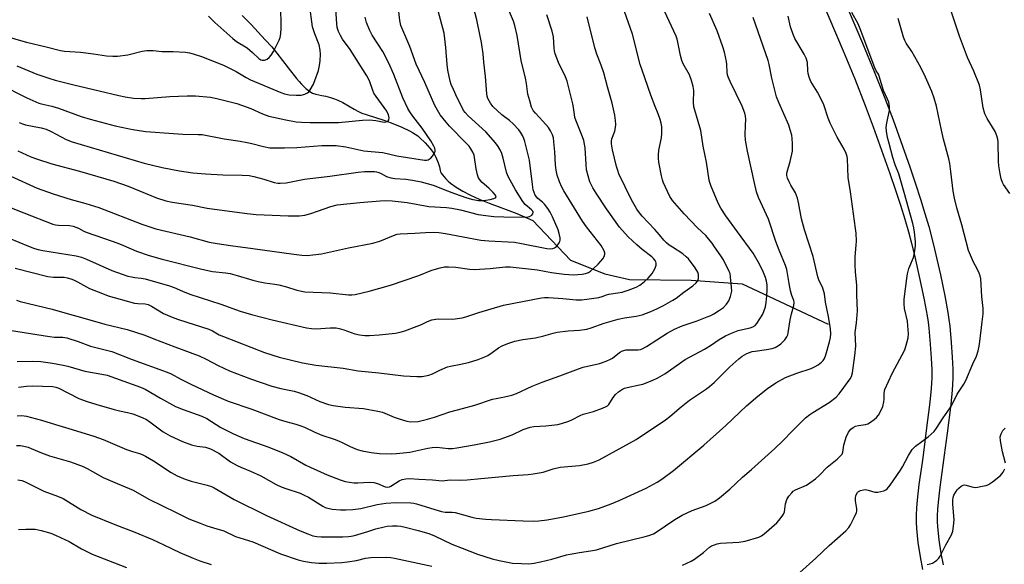
# Model space of a CAD drawing. Units: inches. Extents: x 1225771 to 1231771, y 581453 to 585454.
# Drawn here: x 1229456 to 1229818, y 582069 to 582269 of the extents above; entities that cross this region are included whole.
import ezdxf

# ---------------------------------------------------------------- set-up
doc = ezdxf.new("R2010")
doc.units = ezdxf.units.IN
doc.header["$MEASUREMENT"] = 0
for name, color, linetype in [('HYDRO-Single Line Stream', 4, 'Continuous'), ('TRANS-Road', 130, 'Continuous'), ('Undefined', 1, 'Continuous')]:
    doc.layers.add(name, color=color, linetype=linetype)

msp = doc.modelspace()

# ---------------------------------------------------------------- linework, layer by layer
at = {"layer": 'HYDRO-Single Line Stream'}
msp.add_lwpolyline([(1229538.11, 582271), (1229541.31, 582267.63), (1229546.55, 582262.07), (1229548.94, 582259.41), (1229550.81, 582257.16), (1229555, 582251.71), (1229558, 582247.87), (1229559.02, 582246.69), (1229559.91, 582245.77), (1229561.5, 582244.19), (1229562.39, 582243.38), (1229563.25, 582242.75), (1229563.98, 582242.37), (1229565.1, 582242.05), (1229567.35, 582241.62), (1229568.83, 582241.27), (1229570.57, 582240.81), (1229572.06, 582240.34), (1229573.25, 582239.89), (1229575.02, 582239), (1229579.24, 582236.51), (1229580.88, 582235.63), (1229582.12, 582235.1), (1229583.68, 582234.54), (1229590.13, 582232.53), (1229592.81, 582231.57), (1229596.81, 582229.89), (1229599.56, 582228.59), (1229600.71, 582227.96), (1229601.73, 582227.34), (1229602.6, 582226.73), (1229603.33, 582226.12), (1229605.38, 582224.12), (1229607.08, 582222.22), (1229608.37, 582220.48), (1229608.87, 582219.66), (1229609.26, 582218.91), (1229610.13, 582216.85), (1229610.63, 582215.32), (1229610.87, 582214.03), (1229611.01, 582213.53), (1229611.28, 582213.03), (1229611.73, 582212.37), (1229612.35, 582211.62), (1229612.99, 582210.93), (1229613.82, 582210.14), (1229614.73, 582209.37), (1229616.79, 582207.88), (1229619.23, 582206.39), (1229622.06, 582204.91), (1229625.23, 582203.46), (1229628.86, 582201.96), (1229633.13, 582200.34), (1229639.07, 582198.2), (1229644.99, 582195.58), (1229658.8, 582181.01), (1229671.41, 582175.96), (1229680.56, 582173.93), (1229703.22, 582173.71), (1229721.89, 582172.32), (1229753.6, 582157.5)], dxfattribs=at)
at = {"layer": 'TRANS-Road'}
for points in [[(1229788.42, 582067.4), (1229787.52, 582071.99), (1229786.73, 582077.28), (1229786.18, 582082.44), (1229786.05, 582084.79), (1229786.06, 582087.31), (1229786.18, 582089.97), (1229786.41, 582092.89), (1229787.08, 582098.57), (1229788.23, 582106.72), (1229788.71, 582110.38), (1229789.75, 582118.43), (1229791.06, 582128.84), (1229791.56, 582133.93), (1229791.79, 582137.76), (1229791.79, 582140.85), (1229791.6, 582144.97), (1229791.23, 582150.12), (1229790.68, 582156.03), (1229790.43, 582158.2), (1229790.08, 582160.58), (1229789.03, 582166.47), (1229787.46, 582173.96), (1229785.31, 582183.37), (1229784.37, 582187.16), (1229783.23, 582191.35), (1229781.85, 582196.02), (1229780.24, 582201.17), (1229778.43, 582206.66), (1229776.34, 582212.82), (1229770.29, 582229.97), (1229767.35, 582237.82), (1229763.46, 582247.56), (1229759.2, 582257.81), (1229751.12, 582276.92)], [(1229758.16, 582279.87), (1229766.24, 582260.76), (1229770.53, 582250.44), (1229774.47, 582240.57), (1229777.46, 582232.58), (1229783.55, 582215.32), (1229785.67, 582209.08), (1229787.5, 582203.5), (1229789.15, 582198.24), (1229790.57, 582193.44), (1229791.76, 582189.08), (1229792.73, 582185.14), (1229794.91, 582175.6), (1229796.52, 582167.93), (1229797.61, 582161.8), (1229798, 582159.19), (1229798.27, 582156.82), (1229798.83, 582150.75), (1229799.22, 582145.42), (1229799.42, 582141.03), (1229799.42, 582137.54), (1229799.17, 582133.32), (1229798.64, 582127.99), (1229797.32, 582117.47), (1229796.28, 582109.4), (1229795.79, 582105.69), (1229794.64, 582097.6), (1229794.01, 582092.15), (1229793.8, 582089.49), (1229793.69, 582087.13), (1229793.69, 582084.98), (1229793.79, 582083.05), (1229794.3, 582078.25), (1229795.04, 582073.29), (1229795.87, 582069.02)]]:
    msp.add_lwpolyline(points, dxfattribs=at)
at = {"layer": 'Undefined'}
for points, elevation in [([(1229450.83, 582155.57), (1229467.19, 582152.96), (1229469.07, 582152.76), (1229472.14, 582152.75), (1229473.58, 582152.52), (1229477.75, 582151.13), (1229482.25, 582149.39), (1229488.16, 582148.01), (1229490.17, 582147.43), (1229497.62, 582144.57), (1229510.49, 582139.93), (1229511.92, 582139.3), (1229515.51, 582137.29), (1229519.36, 582135.37), (1229527.52, 582131.57), (1229532.94, 582129.26), (1229541.57, 582126.28), (1229551.66, 582122.47), (1229554.06, 582121.75), (1229557.85, 582120.77), (1229559.68, 582120.17), (1229561, 582119.61), (1229564.72, 582117.83), (1229567.35, 582116.7), (1229571.88, 582115.26), (1229573.49, 582114.64), (1229575.06, 582113.93), (1229577.75, 582112.52), (1229580.33, 582111.49), (1229582.22, 582110.95), (1229585.53, 582110.34), (1229588.57, 582110.04), (1229592.84, 582109.84), (1229594.85, 582109.97), (1229599.73, 582110.51), (1229606.28, 582111.97), (1229607.95, 582112.23), (1229609.65, 582112.28), (1229613.78, 582111.83), (1229615.39, 582111.81), (1229617.04, 582112.02), (1229623.4, 582113.18), (1229629.03, 582114.25), (1229632.94, 582115.2), (1229637.35, 582116.83), (1229641.45, 582118.85), (1229643.92, 582119.65), (1229645.34, 582119.91), (1229649.73, 582120.15), (1229654.15, 582120.67), (1229655.54, 582121), (1229658.21, 582121.92), (1229659.53, 582122.47), (1229662.39, 582124.01), (1229663.44, 582124.47), (1229667.28, 582125.47), (1229670.6, 582126.64), (1229671.93, 582127.21), (1229672.4, 582127.51), (1229672.89, 582127.99), (1229674.49, 582130.61), (1229675.39, 582131.72), (1229676.48, 582132.64), (1229677.91, 582133.58), (1229678.67, 582133.97), (1229679.68, 582134.3), (1229684.24, 582135.19), (1229685.37, 582135.48), (1229688.85, 582136.85), (1229690.97, 582137.8), (1229693.56, 582139.3), (1229701.03, 582144.53), (1229708.09, 582148.28), (1229710.34, 582149.73), (1229713.43, 582151.87), (1229715.83, 582153.25), (1229718, 582154.2), (1229720.5, 582155.16), (1229722.1, 582155.57), (1229724.92, 582156.15), (1229725.92, 582156.53), (1229726.71, 582157.07), (1229727.28, 582157.72), (1229729.49, 582161.22), (1229730.06, 582162.52), (1229730.47, 582163.85), (1229730.74, 582165.43), (1229730.96, 582167.96), (1229731.1, 582170.22), (1229731.08, 582171.95), (1229730.89, 582173.34), (1229730.52, 582174.69), (1229729.76, 582176.55), (1229728.3, 582179.62), (1229725.98, 582183.58), (1229720.26, 582191.48), (1229715.9, 582197.28), (1229714.05, 582200.15), (1229713.12, 582201.94), (1229710.36, 582208.5), (1229710, 582209.61), (1229709.81, 582210.47), (1229708.83, 582217.01), (1229707.62, 582222.95), (1229706.75, 582228.76), (1229704.17, 582237.35), (1229704.06, 582238.97), (1229704.21, 582243.43), (1229703.97, 582244.82), (1229703.35, 582247.03), (1229702.59, 582249.19), (1229700.28, 582253.26), (1229699.74, 582254.44), (1229699.25, 582256.28), (1229698.34, 582261.18), (1229698.05, 582262.27), (1229697.66, 582263.32), (1229689.99, 582280.04)], 546), ([(1229451.19, 582263.38), (1229456.47, 582261.75), (1229458.71, 582261.14), (1229466.02, 582259.49), (1229471.3, 582258.1), (1229472.77, 582257.81), (1229478.54, 582257.47), (1229483.38, 582256.86), (1229488.21, 582256.12), (1229490.44, 582255.97), (1229492.15, 582256.04), (1229495.95, 582256.54), (1229501.28, 582257.88), (1229503.02, 582258.12), (1229505.28, 582258.06), (1229508.53, 582257.72), (1229512.69, 582257.68), (1229517.18, 582257.45), (1229518.66, 582257.28), (1229520.06, 582256.9), (1229523.1, 582255.86), (1229531.14, 582252.72), (1229535.84, 582250.43), (1229539.47, 582248.2), (1229541.09, 582247.37), (1229552.24, 582242.65), (1229553.63, 582242.18), (1229555.3, 582241.83), (1229557.97, 582241.69), (1229559.74, 582241.75), (1229561.13, 582242.09), (1229562.12, 582242.58), (1229562.54, 582242.97), (1229563.08, 582243.65), (1229564.31, 582245.68), (1229566.15, 582250.71), (1229566.52, 582252.6), (1229566.71, 582254.27), (1229566.86, 582256.81), (1229566.78, 582258.23), (1229566.34, 582260.21), (1229564.74, 582264.29), (1229563.97, 582266.77), (1229562.8, 582275.15)], 526), ([(1229452.99, 582211.88), (1229462.69, 582207.54), (1229468.54, 582205.42), (1229475.22, 582203.38), (1229480.61, 582201.9), (1229485.39, 582200.44), (1229501.2, 582194.23), (1229506.35, 582192.56), (1229518.9, 582189.66), (1229525.95, 582187.71), (1229528.85, 582187.12), (1229533.74, 582186.39), (1229541.96, 582185.39), (1229557.1, 582183.19), (1229559.98, 582182.86), (1229561.91, 582182.78), (1229564.09, 582182.95), (1229567.25, 582183.42), (1229577.21, 582185.56), (1229586.12, 582187.26), (1229588.71, 582188.01), (1229594.28, 582190.37), (1229595.09, 582190.62), (1229596.22, 582190.77), (1229601.58, 582190.98), (1229605.43, 582191.27), (1229608.55, 582191.28), (1229610.38, 582191.19), (1229612.84, 582190.8), (1229625.79, 582188.42), (1229628.74, 582188.13), (1229638.19, 582187.62), (1229640.74, 582187.22), (1229650.12, 582185.39), (1229651.52, 582185.22), (1229652.25, 582185.3), (1229652.95, 582185.58), (1229653.61, 582186.09), (1229654.2, 582186.71), (1229654.7, 582187.39), (1229654.92, 582187.87), (1229655, 582188.39), (1229654.97, 582189.21), (1229654.68, 582190.88), (1229654.25, 582192.25), (1229652.21, 582197.01), (1229651.34, 582198.7), (1229650.46, 582200.08), (1229649.21, 582201.64), (1229648.45, 582202.39), (1229646.81, 582203.71), (1229646.27, 582204.29), (1229645.84, 582204.95), (1229645.42, 582205.91), (1229645.13, 582206.93), (1229644.81, 582208.8), (1229643.69, 582217.76), (1229641.97, 582224.65), (1229641.61, 582225.78), (1229641.13, 582226.81), (1229640.43, 582228.05), (1229639.78, 582229), (1229637.71, 582231.15), (1229636.39, 582232.33), (1229633.59, 582234.45), (1229630.2, 582237.54), (1229629.34, 582238.69), (1229628.41, 582240.52), (1229628.15, 582241.33), (1229628.01, 582242.15), (1229627.58, 582248.56), (1229626.94, 582253.83), (1229626.7, 582256.82), (1229626.03, 582261.09), (1229625.62, 582263.36), (1229624.33, 582269.32), (1229622.48, 582276.34)], 536), ([(1229455.16, 582252.44), (1229462.53, 582249.4), (1229466.99, 582247.89), (1229469.23, 582247.24), (1229476.14, 582245.46), (1229485.44, 582243.32), (1229492.73, 582241.54), (1229495.01, 582241.09), (1229498.13, 582240.64), (1229500.86, 582240.47), (1229502.43, 582240.52), (1229511.44, 582241.19), (1229517.78, 582241.44), (1229520.92, 582241.42), (1229526.4, 582240.9), (1229528.7, 582240.42), (1229536.15, 582238.58), (1229541.19, 582236.75), (1229545.5, 582234.86), (1229547.91, 582233.99), (1229554.09, 582232.59), (1229557.9, 582231.93), (1229559.89, 582231.71), (1229563.09, 582231.62), (1229569.32, 582231.69), (1229573.5, 582231.62), (1229582.27, 582232.44), (1229584.87, 582232.59), (1229587.17, 582232.4), (1229589.72, 582231.84), (1229590.57, 582231.78), (1229591.35, 582231.96), (1229591.73, 582232.24), (1229591.99, 582232.63), (1229592.08, 582233.41), (1229591.84, 582234.51), (1229591.22, 582235.75), (1229590.26, 582237.17), (1229587.3, 582241.16), (1229586.52, 582242.37), (1229586.08, 582243.42), (1229584.85, 582246.9), (1229583.94, 582248.83), (1229577.75, 582258.5), (1229575.01, 582262.23), (1229574.17, 582263.66), (1229573.47, 582265.14), (1229573.03, 582266.53), (1229572.83, 582267.87), (1229572.42, 582275.33)], 528), ([(1229456.03, 582231.65), (1229457.25, 582231.11), (1229458.32, 582230.77), (1229464.19, 582229.65), (1229465.92, 582229.17), (1229467.75, 582228.32), (1229473.27, 582225.45), (1229475.58, 582224.52), (1229502, 582216.64), (1229508.65, 582215.09), (1229514.98, 582213.88), (1229519.91, 582213.18), (1229524.55, 582212.77), (1229530.96, 582212.41), (1229538.08, 582212.31), (1229540.65, 582212.17), (1229542.35, 582211.82), (1229546.03, 582210.87), (1229549.81, 582209.61), (1229551.17, 582209.33), (1229551.98, 582209.29), (1229554.18, 582209.5), (1229560.92, 582210.77), (1229570.32, 582211.91), (1229580.72, 582213.43), (1229583.01, 582213.63), (1229586.69, 582213.63), (1229587.52, 582213.5), (1229588.3, 582213.28), (1229589.22, 582212.87), (1229591.12, 582211.85), (1229592.76, 582211.33), (1229594.18, 582211.08), (1229598.2, 582210.78), (1229600.67, 582210.48), (1229603.86, 582209.79), (1229608.3, 582208.58), (1229609.94, 582208.05), (1229612.56, 582206.85), (1229616.12, 582205.51), (1229620.69, 582203.91), (1229622.95, 582203.29), (1229625.01, 582203.01), (1229626.5, 582203), (1229627.64, 582203.1), (1229629.3, 582203.38), (1229630.61, 582203.7), (1229631.23, 582203.98), (1229631.44, 582204.37), (1229631.23, 582204.94), (1229630.4, 582205.96), (1229628.8, 582207.56), (1229626.37, 582209.63), (1229625.63, 582210.43), (1229625.03, 582211.3), (1229624.63, 582212.35), (1229624.09, 582214.58), (1229623.37, 582219.69), (1229622.93, 582220.74), (1229622.18, 582221.98), (1229621.49, 582222.93), (1229620.49, 582224.04), (1229614.31, 582230.33), (1229613.07, 582231.71), (1229610.89, 582234.47), (1229609.88, 582236.13), (1229608.94, 582237.86), (1229605.24, 582246.4), (1229602.06, 582253.07), (1229599.69, 582259.58), (1229596.43, 582267.29), (1229595.99, 582269.1), (1229595.38, 582274.78)], 532), ([(1229525.73, 582270.78), (1229528.06, 582268.37), (1229534.65, 582262.49), (1229536.01, 582261.47), (1229539.85, 582259.11), (1229541.86, 582257.4), (1229544.17, 582255.12), (1229544.9, 582254.7), (1229545.44, 582254.56), (1229546.21, 582254.59), (1229547.21, 582254.91), (1229548.03, 582255.53), (1229548.7, 582256.35), (1229549.54, 582257.78), (1229551.63, 582261.86), (1229552.04, 582262.92), (1229552.3, 582264.28), (1229552.38, 582266.33), (1229552.28, 582274.94)], 524), ([(1229448.62, 582245.84), (1229458.87, 582240.73), (1229463.25, 582238.77), (1229464.7, 582238.35), (1229468.05, 582237.64), (1229470.52, 582236.95), (1229478.89, 582233.83), (1229482.14, 582232.81), (1229491.34, 582230.42), (1229496.01, 582229.38), (1229498.59, 582228.92), (1229502.68, 582228.36), (1229512.76, 582227.54), (1229516.28, 582227.39), (1229521.92, 582227.29), (1229523.4, 582227.18), (1229531.43, 582225.6), (1229537.3, 582224.77), (1229539.91, 582224.31), (1229541.64, 582223.93), (1229545.94, 582222.78), (1229548.19, 582222.37), (1229550.73, 582222.28), (1229553.58, 582222.3), (1229558.16, 582222.5), (1229567.32, 582223.19), (1229570.26, 582223.25), (1229572.64, 582223.15), (1229576.18, 582222.68), (1229582.74, 582221.28), (1229585.55, 582220.96), (1229589.76, 582220.63), (1229594.92, 582219.35), (1229605.07, 582217.8), (1229605.9, 582217.82), (1229606.42, 582217.93), (1229606.89, 582218.14), (1229607.32, 582218.47), (1229608.05, 582219.32), (1229608.68, 582220.25), (1229609, 582220.97), (1229609.05, 582221.47), (1229608.86, 582222.23), (1229608.54, 582223), (1229607.47, 582224.94), (1229604.29, 582229.62), (1229600.79, 582233.99), (1229599.67, 582235.59), (1229598.95, 582236.79), (1229597.12, 582240.74), (1229593.79, 582249.28), (1229591.99, 582253.45), (1229589.75, 582257.79), (1229585.89, 582263.72), (1229584.84, 582265.72), (1229583.83, 582268.37), (1229583.3, 582270.3)], 530), ([(1229448.68, 582190.61), (1229459.49, 582186.16), (1229461.74, 582185.32), (1229463.02, 582184.94), (1229464.69, 582184.58), (1229476.99, 582182.6), (1229478.97, 582182.18), (1229480.86, 582181.46), (1229490.14, 582177.26), (1229493.87, 582175.88), (1229495.97, 582175.2), (1229497.36, 582174.86), (1229498.53, 582174.67), (1229500.95, 582174.45), (1229502.39, 582174.18), (1229511.31, 582171.6), (1229513.06, 582170.98), (1229516.08, 582169.61), (1229518.75, 582168.57), (1229530.18, 582164.82), (1229537.32, 582162.32), (1229541.54, 582161.02), (1229549.14, 582159.07), (1229561.73, 582156.2), (1229563.51, 582155.97), (1229565.3, 582155.84), (1229570.46, 582156.19), (1229572.6, 582156.15), (1229573.76, 582155.92), (1229575.47, 582155.44), (1229579.5, 582154.01), (1229581.15, 582153.65), (1229583.11, 582153.37), (1229584.89, 582153.36), (1229588.46, 582153.59), (1229594.49, 582154.27), (1229596.22, 582154.53), (1229597.91, 582155.05), (1229602.37, 582156.75), (1229604.02, 582157.43), (1229606.21, 582158.53), (1229607.86, 582159.06), (1229609.3, 582159.35), (1229610.17, 582159.45), (1229615.51, 582159.39), (1229618.97, 582159.88), (1229620.35, 582160.24), (1229625.14, 582161.79), (1229634.11, 582164.52), (1229648.12, 582167.16), (1229649.28, 582167.3), (1229650.73, 582167.28), (1229656, 582166.92), (1229660.95, 582166.48), (1229662.98, 582166.46), (1229669.29, 582167.33), (1229670.4, 582167.63), (1229672.01, 582168.31), (1229672.89, 582168.58), (1229676.16, 582168.98), (1229677.79, 582169.29), (1229679.99, 582170), (1229682.98, 582171.17), (1229684.29, 582171.88), (1229685.93, 582173.07), (1229687.42, 582174.4), (1229688.82, 582176.13), (1229689.85, 582177.88), (1229690.07, 582178.41), (1229690.26, 582179.2), (1229690.31, 582179.99), (1229690.2, 582180.49), (1229689.97, 582180.95), (1229689.49, 582181.58), (1229688.66, 582182.29), (1229685.15, 582184.96), (1229683.19, 582186.65), (1229680, 582189.68), (1229676.84, 582193.18), (1229672.06, 582199.91), (1229668.25, 582205.7), (1229667.06, 582207.61), (1229665.95, 582209.81), (1229665.25, 582211.99), (1229664.75, 582214.21), (1229664.55, 582216.17), (1229664.22, 582222.28), (1229663.73, 582225.02), (1229663.27, 582226.41), (1229661.03, 582231.89), (1229660.45, 582233.53), (1229660.22, 582234.64), (1229659.9, 582237.14), (1229659.64, 582238.53), (1229657.57, 582246.86), (1229656.98, 582248.4), (1229654.44, 582253.72), (1229653.14, 582256.94), (1229652.9, 582257.95), (1229652.75, 582259.02), (1229652.53, 582263.13), (1229652.06, 582265.27), (1229650.08, 582271.22)], 540), ([(1229450.67, 582201.3), (1229457.71, 582198.41), (1229468.37, 582194.33), (1229469.45, 582194.05), (1229470.48, 582193.9), (1229474.49, 582193.74), (1229475.85, 582193.5), (1229476.91, 582193.2), (1229477.84, 582192.8), (1229479.77, 582191.68), (1229480.67, 582191.28), (1229487.44, 582189.04), (1229492.37, 582187.29), (1229494.46, 582186.47), (1229499.17, 582184.4), (1229503.83, 582182.82), (1229508.64, 582181.43), (1229523.21, 582177.75), (1229527.18, 582176.9), (1229531.95, 582176.39), (1229533.69, 582176.12), (1229536.21, 582175.44), (1229541.95, 582173.71), (1229543.91, 582173.2), (1229546.4, 582172.66), (1229550.09, 582172.22), (1229551.53, 582171.97), (1229554.34, 582171.22), (1229558.12, 582169.97), (1229561.15, 582169.36), (1229570.38, 582169.02), (1229577.21, 582168.31), (1229578.44, 582168.32), (1229579.56, 582168.44), (1229584.76, 582169.66), (1229592.6, 582171.81), (1229603.08, 582175.35), (1229607.77, 582177.4), (1229610.82, 582178.25), (1229612.51, 582178.55), (1229613.97, 582178.55), (1229616.61, 582178.41), (1229621.65, 582177.7), (1229623.37, 582177.6), (1229629.32, 582177.93), (1229634.95, 582178.58), (1229636.68, 582178.63), (1229646.67, 582177.51), (1229651.77, 582176.46), (1229656.45, 582175.88), (1229659.94, 582175.69), (1229663.16, 582175.85), (1229664.31, 582176.09), (1229665.4, 582176.52), (1229666.14, 582176.99), (1229667.26, 582177.93), (1229668.93, 582179.54), (1229670.7, 582181.58), (1229671.22, 582182.41), (1229671.42, 582183.27), (1229671.38, 582183.75), (1229671.13, 582184.49), (1229670.05, 582186.42), (1229664.71, 582193.27), (1229663.22, 582195.37), (1229656.34, 582206.55), (1229655.62, 582207.89), (1229654.74, 582209.85), (1229653.87, 582212.25), (1229653.49, 582214.15), (1229653.27, 582216.09), (1229653.04, 582220.84), (1229652.72, 582224.56), (1229652.51, 582225.97), (1229652.16, 582227.07), (1229651.46, 582228.64), (1229650.67, 582229.81), (1229648.64, 582232.17), (1229645.9, 582235.03), (1229645.09, 582236.08), (1229644.49, 582237.33), (1229643.81, 582239.55), (1229643.15, 582242.08), (1229642.59, 582245.94), (1229642.21, 582247.98), (1229640.72, 582254.37), (1229639.18, 582263.6), (1229638.3, 582267.26), (1229637.8, 582268.91), (1229636.35, 582272.28)], 538), ([(1229454.57, 582178.12), (1229466.59, 582174.98), (1229468.62, 582174.8), (1229472.54, 582174.76), (1229473.66, 582174.59), (1229475, 582174.22), (1229476.03, 582173.83), (1229477.51, 582173.13), (1229481.92, 582170.68), (1229486.73, 582168.74), (1229488.77, 582167.99), (1229498.49, 582165.26), (1229499.64, 582165.08), (1229502.41, 582165.03), (1229503.48, 582164.8), (1229504.74, 582164.15), (1229509.18, 582161.46), (1229512.94, 582159.82), (1229514.58, 582159.23), (1229520.43, 582157.45), (1229525.77, 582155.69), (1229527.11, 582155.1), (1229529.61, 582153.65), (1229531.23, 582152.95), (1229546.23, 582147.11), (1229551.66, 582145.39), (1229560.2, 582143.3), (1229565.14, 582142.45), (1229575.22, 582141.34), (1229580.76, 582140.36), (1229588.31, 582139.66), (1229597.38, 582138.59), (1229602.26, 582138.24), (1229604.25, 582138.27), (1229606.7, 582138.83), (1229608.03, 582139.27), (1229610.7, 582140.61), (1229613.59, 582141.8), (1229614.69, 582142.09), (1229617.82, 582142.69), (1229621.32, 582143.47), (1229624.83, 582144.57), (1229627.34, 582145.51), (1229628.4, 582146), (1229630.05, 582147.05), (1229632.37, 582148.82), (1229633.62, 582149.5), (1229635.73, 582150.43), (1229638.29, 582151.25), (1229641.24, 582151.92), (1229645.92, 582152.51), (1229649.04, 582153.27), (1229652.46, 582154.26), (1229653.89, 582154.55), (1229657.94, 582155.12), (1229662.08, 582155.33), (1229664.87, 582155.73), (1229666.43, 582156.19), (1229671.22, 582157.92), (1229676.3, 582159.38), (1229678.66, 582159.88), (1229683, 582160.44), (1229685.12, 582161.01), (1229688.41, 582162.21), (1229690.5, 582163.12), (1229693.03, 582164.37), (1229696.48, 582166.34), (1229697.71, 582167.13), (1229700.48, 582169.26), (1229703.74, 582171.62), (1229705.03, 582172.7), (1229705.68, 582173.52), (1229705.89, 582174.25), (1229705.94, 582175.03), (1229705.86, 582175.81), (1229705.58, 582176.64), (1229704.71, 582178.19), (1229702.19, 582181.53), (1229701.4, 582182.33), (1229700.12, 582183.39), (1229696.3, 582185.77), (1229695.09, 582186.61), (1229694.15, 582187.4), (1229693.18, 582188.38), (1229691.54, 582190.37), (1229689.8, 582192.31), (1229685.19, 582197.18), (1229684.14, 582198.44), (1229683.21, 582199.84), (1229681.3, 582203.18), (1229676.64, 582212.76), (1229676.17, 582214.02), (1229675.78, 582215.41), (1229674.26, 582221.65), (1229673.88, 582223.75), (1229673.85, 582224.84), (1229673.97, 582225.66), (1229675.07, 582228.5), (1229675.38, 582229.83), (1229675.49, 582230.92), (1229675.4, 582232.32), (1229675.13, 582234.28), (1229674.12, 582238.7), (1229672.38, 582244.71), (1229671.12, 582249.93), (1229670.11, 582252.71), (1229668.5, 582256.75), (1229667.78, 582259.14), (1229664.88, 582270.44)], 542), ([(1229455.04, 582166.34), (1229456.38, 582165.88), (1229468.23, 582163.06), (1229473.64, 582161.41), (1229479.51, 582159.87), (1229487.56, 582157.52), (1229495.72, 582155.52), (1229502.22, 582153.44), (1229505.61, 582152.19), (1229513.33, 582149.16), (1229522.21, 582145.85), (1229524.77, 582144.67), (1229529.22, 582142.27), (1229531.31, 582141.29), (1229533.44, 582140.4), (1229541.06, 582137.46), (1229548.93, 582134.71), (1229552.22, 582133.92), (1229557.14, 582132.87), (1229558.81, 582132.41), (1229561.89, 582131.28), (1229566.59, 582129.15), (1229569.81, 582128.01), (1229571.52, 582127.63), (1229575.95, 582127.01), (1229582.71, 582126.52), (1229587.94, 582125.58), (1229589.63, 582125.12), (1229593.9, 582123.35), (1229595.82, 582122.67), (1229598.61, 582121.83), (1229600.01, 582121.65), (1229602.79, 582121.77), (1229606.26, 582122.59), (1229608.84, 582123.34), (1229614.43, 582125.35), (1229619.06, 582126.49), (1229623.63, 582127.77), (1229630.11, 582129.9), (1229631.48, 582130.24), (1229634.58, 582130.77), (1229637.29, 582131.48), (1229638.89, 582132.08), (1229644.74, 582134.74), (1229648.33, 582136.22), (1229654.94, 582138.56), (1229661.73, 582141.15), (1229663.46, 582141.67), (1229669.46, 582143.07), (1229671.94, 582143.97), (1229673.55, 582144.66), (1229674.31, 582145.08), (1229676.78, 582147.13), (1229677.94, 582147.74), (1229679.26, 582148.04), (1229683.71, 582148.1), (1229684.52, 582148.22), (1229685.18, 582148.42), (1229686.71, 582149.26), (1229694.41, 582154.24), (1229697.09, 582155.72), (1229699.92, 582156.93), (1229705.36, 582158.78), (1229709.12, 582160.16), (1229710.46, 582160.73), (1229711.5, 582161.27), (1229713.66, 582162.65), (1229715.02, 582163.67), (1229716.23, 582164.93), (1229717.08, 582166.11), (1229717.68, 582167.73), (1229718.1, 582169.71), (1229718.07, 582171.16), (1229717.69, 582174.97), (1229717.47, 582176.11), (1229717.17, 582176.92), (1229715.03, 582181.11), (1229714.11, 582182.62), (1229711.83, 582185.99), (1229710.85, 582187.34), (1229709.6, 582188.86), (1229708.53, 582190.05), (1229705.54, 582192.92), (1229700.58, 582198.04), (1229696.29, 582202.93), (1229695.39, 582204.42), (1229692.94, 582209.77), (1229692.66, 582210.6), (1229692.32, 582212.05), (1229691.34, 582217.04), (1229691.14, 582218.51), (1229691.14, 582219.69), (1229691.29, 582221.46), (1229692.25, 582225.95), (1229692.43, 582227.6), (1229692.44, 582228.98), (1229692.34, 582230.09), (1229692.11, 582231.42), (1229691.76, 582232.74), (1229691.07, 582234.82), (1229689.92, 582237.49), (1229688.33, 582241.69), (1229685.12, 582250.86), (1229684.49, 582252.95), (1229681.66, 582264.12), (1229678.67, 582272.42)], 544), ([(1229455.3, 582143.83), (1229460.9, 582143.96), (1229463.98, 582143.77), (1229468.3, 582143.24), (1229472.26, 582142.5), (1229473.91, 582142.1), (1229480.23, 582140.28), (1229486.46, 582139.2), (1229488.44, 582138.75), (1229500.65, 582134.41), (1229502.33, 582133.58), (1229507.96, 582130.27), (1229513.51, 582127.3), (1229516.4, 582126.12), (1229523.22, 582123.67), (1229525.02, 582122.87), (1229530.26, 582119.54), (1229534.84, 582117.18), (1229538.74, 582115.49), (1229547.91, 582112.31), (1229553.06, 582110.27), (1229555.92, 582108.89), (1229561.48, 582105.75), (1229563.04, 582104.96), (1229569.28, 582102.19), (1229574.06, 582100.28), (1229575.97, 582099.69), (1229579.13, 582099.23), (1229580.62, 582099.23), (1229584.81, 582099.45), (1229586.49, 582099.34), (1229587.81, 582099), (1229590.6, 582097.79), (1229591.63, 582097.59), (1229592.21, 582097.7), (1229592.69, 582097.93), (1229595.8, 582099.98), (1229596.86, 582100.39), (1229598.26, 582100.71), (1229599.74, 582100.75), (1229603.02, 582100.61), (1229608.08, 582100.29), (1229611.58, 582099.96), (1229614.61, 582100.33), (1229618.12, 582100.24), (1229620.81, 582100.32), (1229625.78, 582100.83), (1229637.73, 582101.84), (1229643.29, 582102.22), (1229645.03, 582102.45), (1229648.71, 582103.18), (1229652.47, 582104.3), (1229654.98, 582104.91), (1229662.16, 582105.62), (1229665.28, 582106.16), (1229667.23, 582106.76), (1229669.14, 582107.55), (1229670.68, 582108.34), (1229682.91, 582115.15), (1229693.74, 582122.37), (1229695.37, 582123.61), (1229699.52, 582127.14), (1229702.6, 582129.53), (1229708.48, 582133.51), (1229709.87, 582134.57), (1229711.63, 582136.12), (1229717.42, 582141.78), (1229720.73, 582144.83), (1229721.89, 582145.76), (1229723.7, 582146.69), (1229725.61, 582147.43), (1229726.77, 582147.65), (1229730.92, 582148.16), (1229732.93, 582148.61), (1229734.02, 582148.99), (1229735.25, 582149.68), (1229736.17, 582150.35), (1229737.59, 582151.79), (1229738.41, 582152.9), (1229738.7, 582153.55), (1229738.9, 582154.31), (1229739.59, 582159.07), (1229740.07, 582161.35), (1229740.91, 582164.44), (1229741.04, 582165.54), (1229740.9, 582166.27), (1229740.18, 582168.08), (1229739.75, 582169.72), (1229739.21, 582172.51), (1229738.41, 582177.58), (1229737.92, 582179.12), (1229735.56, 582184.76), (1229734.35, 582187.96), (1229731.61, 582196.12), (1229728, 582204.05), (1229727.23, 582206.22), (1229726.33, 582209.97), (1229723.95, 582221.07), (1229723.21, 582225.12), (1229723.04, 582227.14), (1229723.22, 582230.51), (1229723.24, 582232.85), (1229723.17, 582234.01), (1229722.92, 582235.08), (1229721.93, 582237.65), (1229717.53, 582246.77), (1229716.85, 582248.37), (1229716.58, 582249.2), (1229716.41, 582250.05), (1229716.35, 582252.9), (1229716.23, 582254.04), (1229715.42, 582257.48), (1229714.85, 582259.46), (1229712.69, 582265.28), (1229709.93, 582271.72)], 548), ([(1229455.34, 582123.79), (1229457.01, 582123.9), (1229458.68, 582123.71), (1229464.26, 582122.25), (1229469.42, 582120.6), (1229474.33, 582119.19), (1229483.56, 582116.34), (1229486.88, 582115.09), (1229495.53, 582111.44), (1229497.71, 582110.66), (1229500.27, 582109.98), (1229501.22, 582109.63), (1229502.46, 582109), (1229505.42, 582107.27), (1229511.91, 582103.05), (1229514.15, 582101.82), (1229517.09, 582100.59), (1229519.27, 582099.78), (1229525.18, 582098.4), (1229526.77, 582097.83), (1229527.77, 582097.32), (1229535.11, 582093.04), (1229547.03, 582087.18), (1229559.34, 582081.56), (1229562.19, 582080.42), (1229564.1, 582079.78), (1229565.49, 582079.44), (1229567.09, 582079.3), (1229575.09, 582079.35), (1229577.14, 582079.45), (1229578.19, 582079.61), (1229579.35, 582079.89), (1229584.23, 582081.34), (1229587.27, 582082.34), (1229590.25, 582083.06), (1229591.35, 582083.24), (1229593.31, 582083.35), (1229595, 582083.38), (1229596.38, 582083.27), (1229598.06, 582082.95), (1229602.83, 582081.74), (1229606.75, 582080.53), (1229608.74, 582079.72), (1229615.2, 582076.72), (1229618.96, 582075.14), (1229624.66, 582073.03), (1229629.97, 582071.26), (1229632.56, 582070.66), (1229637.49, 582069.69), (1229640.77, 582069.51), (1229643.46, 582069.48), (1229645.5, 582069.73), (1229647.76, 582070.19), (1229651.9, 582071.19), (1229657.28, 582072.68), (1229658.71, 582073.01), (1229662.16, 582073.64), (1229666.14, 582074.16), (1229668.41, 582074.55), (1229675.76, 582076.88), (1229686.25, 582079.44), (1229687.65, 582079.84), (1229689.3, 582080.51), (1229690.34, 582081.07), (1229697.23, 582085.76), (1229699.83, 582087.34), (1229703.59, 582089.03), (1229708.72, 582090.87), (1229711.86, 582092.52), (1229713.55, 582093.67), (1229717.36, 582096.83), (1229722.08, 582101.29), (1229725.36, 582104.12), (1229733.95, 582111.83), (1229736.94, 582114.69), (1229740.41, 582118.3), (1229745.24, 582123.06), (1229746.77, 582124.29), (1229747.94, 582125.1), (1229753.97, 582128.69), (1229756.47, 582130.67), (1229757.59, 582131.92), (1229759.28, 582134.3), (1229761.63, 582137.4), (1229762.14, 582138.32), (1229762.52, 582139.66), (1229763.41, 582145.99), (1229763.7, 582149.45), (1229763.53, 582154.46), (1229763.95, 582157.97), (1229764.35, 582162.37), (1229764.15, 582168.12), (1229764.14, 582171.7), (1229763.63, 582176.7), (1229763.46, 582179.25), (1229763.53, 582182.31), (1229763.91, 582186.55), (1229763.96, 582187.98), (1229763.83, 582190.92), (1229763.66, 582192.69), (1229761.76, 582206.22), (1229760.88, 582211.46), (1229760.64, 582218.23), (1229760.52, 582219.1), (1229760.19, 582220.24), (1229759.46, 582221.86), (1229756.88, 582226.21), (1229754.32, 582231.38), (1229753.59, 582233.23), (1229751.92, 582238.18), (1229751.36, 582239.52), (1229749.61, 582242.78), (1229747.76, 582245.74), (1229747.24, 582246.75), (1229746.62, 582248.29), (1229746.23, 582249.61), (1229746.1, 582250.67), (1229745.96, 582253.64), (1229745.51, 582255.25), (1229744.76, 582256.79), (1229741.37, 582262.52), (1229740.53, 582264.34), (1229739.74, 582266.79), (1229738.88, 582270.72)], 552), ([(1229455.59, 582221.19), (1229460.36, 582219.06), (1229462.83, 582218.11), (1229468, 582216.42), (1229478.24, 582213.7), (1229490.88, 582210.08), (1229496.15, 582208.22), (1229506.5, 582203.99), (1229510.04, 582202.86), (1229512.27, 582202.41), (1229519.79, 582201.21), (1229525.15, 582200.17), (1229535.24, 582198.78), (1229539.92, 582198.18), (1229543.25, 582197.86), (1229555.02, 582197.33), (1229559.18, 582197.34), (1229561.13, 582197.64), (1229563.34, 582198.14), (1229570.72, 582200.74), (1229572.97, 582201.35), (1229581.29, 582202.3), (1229588.79, 582202.9), (1229590.86, 582202.95), (1229593.21, 582202.84), (1229598.69, 582202.27), (1229606.76, 582200.81), (1229613.23, 582200.38), (1229615.13, 582200.18), (1229618.32, 582199.5), (1229624.91, 582197.83), (1229627.72, 582197.41), (1229630.58, 582197.11), (1229634.28, 582196.93), (1229642.77, 582196.85), (1229643.69, 582197.05), (1229644.55, 582197.54), (1229645, 582198.05), (1229645.09, 582198.65), (1229644.94, 582199.04), (1229644.49, 582199.58), (1229642.16, 582201.51), (1229641.22, 582202.63), (1229638.52, 582206.94), (1229636.59, 582210.47), (1229635.82, 582212.01), (1229635.3, 582213.4), (1229634.02, 582218.51), (1229633.5, 582220.21), (1229632.95, 582221.58), (1229632.25, 582222.81), (1229631.2, 582224.2), (1229627.61, 582228.19), (1229621.19, 582234.06), (1229620.07, 582235.26), (1229619.49, 582236.11), (1229618.68, 582237.61), (1229617.15, 582240.67), (1229615.72, 582243.76), (1229614.94, 582245.58), (1229614.51, 582246.89), (1229613.74, 582250.92), (1229613.51, 582252.9), (1229613.01, 582259.22), (1229612.38, 582264.52), (1229610.08, 582272.74)], 534), ([(1229455.75, 582134.4), (1229458.7, 582134.76), (1229460.86, 582134.81), (1229468.45, 582134.63), (1229469.53, 582134.42), (1229470.58, 582134.04), (1229478.03, 582130.25), (1229481.02, 582129.1), (1229484.59, 582127.96), (1229491, 582126.12), (1229493, 582125.61), (1229495.85, 582125.05), (1229497.79, 582124.54), (1229499.42, 582123.98), (1229501.55, 582123.1), (1229502.62, 582122.58), (1229503.63, 582121.97), (1229509.01, 582117.93), (1229511.55, 582116.47), (1229516.16, 582114.43), (1229519.38, 582113.17), (1229521.56, 582112.68), (1229524.62, 582112.27), (1229525.69, 582111.98), (1229526.46, 582111.67), (1229529.42, 582110.06), (1229533.75, 582106.97), (1229536.26, 582105.59), (1229537.56, 582104.98), (1229541.13, 582103.51), (1229544.94, 582101.77), (1229550.57, 582098.6), (1229552.4, 582097.7), (1229554.06, 582097.08), (1229559.34, 582095.37), (1229560.91, 582094.71), (1229562.42, 582093.91), (1229567.67, 582090.63), (1229568.63, 582090.14), (1229569.5, 582089.85), (1229571.14, 582089.57), (1229574.23, 582089.31), (1229576.16, 582089.25), (1229578.78, 582089.36), (1229581.64, 582089.77), (1229587.75, 582091.23), (1229590.92, 582091.71), (1229594.73, 582091.93), (1229600.09, 582091.84), (1229601.15, 582091.72), (1229602.19, 582091.49), (1229608.88, 582089.36), (1229611.33, 582088.69), (1229612.75, 582088.47), (1229615.32, 582088.4), (1229616.44, 582088.26), (1229622.47, 582086.59), (1229624.17, 582086.25), (1229627.7, 582085.83), (1229629.76, 582085.68), (1229641.38, 582085.19), (1229645.38, 582085.12), (1229647.11, 582085.19), (1229650.24, 582085.57), (1229656.18, 582086.73), (1229665.51, 582088.74), (1229669.08, 582089.72), (1229673.74, 582091.5), (1229676.68, 582092.76), (1229686.59, 582097.29), (1229690.73, 582099.47), (1229692.44, 582100.58), (1229696.65, 582103.77), (1229707.83, 582113.06), (1229715.98, 582120.27), (1229723.52, 582127.46), (1229727.65, 582131.04), (1229731.26, 582133.89), (1229734.37, 582136.01), (1229737.83, 582137.86), (1229742, 582139.49), (1229747.27, 582141.24), (1229748.81, 582141.94), (1229749.89, 582142.62), (1229751.06, 582143.52), (1229751.69, 582144.13), (1229752.25, 582144.94), (1229752.76, 582146.24), (1229754.06, 582151.02), (1229754.39, 582152.64), (1229754.51, 582153.97), (1229754.38, 582155.75), (1229753.74, 582160.29), (1229752.6, 582165.66), (1229752.2, 582168.64), (1229751.6, 582170.79), (1229750.2, 582173.84), (1229749.82, 582174.86), (1229748.05, 582182.44), (1229744.83, 582192.21), (1229743.79, 582196.19), (1229742.7, 582202.18), (1229742.28, 582203.88), (1229741.53, 582205.82), (1229739.87, 582208.6), (1229739.22, 582209.86), (1229738.67, 582211.15), (1229738.4, 582212.19), (1229738.38, 582212.94), (1229738.46, 582213.49), (1229739.56, 582217.29), (1229740.44, 582221.16), (1229740.5, 582222.02), (1229740.46, 582223.78), (1229740.34, 582225.82), (1229740.19, 582226.98), (1229739.65, 582228.99), (1229739.09, 582230.67), (1229735.38, 582239.03), (1229734.58, 582241.13), (1229734.02, 582243.06), (1229732.8, 582247.9), (1229731.87, 582253), (1229731.51, 582254.45), (1229725.93, 582270.29)], 550), ([(1229700.01, 582068.93), (1229703.18, 582070.47), (1229704.45, 582071.19), (1229707.76, 582073.61), (1229709.9, 582075.52), (1229710.65, 582075.99), (1229711.43, 582076.32), (1229712.81, 582076.74), (1229713.93, 582076.97), (1229720.68, 582077.42), (1229723.01, 582077.72), (1229728.13, 582079.27), (1229729.05, 582079.73), (1229729.99, 582080.42), (1229734.68, 582084.46), (1229735.46, 582085.34), (1229736.68, 582087), (1229737.14, 582087.74), (1229737.46, 582088.52), (1229737.93, 582091.52), (1229738.39, 582093.12), (1229739.09, 582094.3), (1229740.16, 582095.58), (1229740.74, 582096.08), (1229741.56, 582096.58), (1229745.6, 582098.39), (1229746.8, 582099.17), (1229748.88, 582100.71), (1229750.44, 582101.98), (1229753.23, 582104.93), (1229756.89, 582107.91), (1229758.39, 582109.32), (1229758.7, 582109.78), (1229758.96, 582110.48), (1229759.34, 582113.08), (1229760.18, 582115.94), (1229761.08, 582117.77), (1229761.93, 582118.89), (1229762.77, 582119.59), (1229763.63, 582120.02), (1229764.73, 582120.29), (1229767.33, 582120.61), (1229768.12, 582120.9), (1229769.1, 582121.47), (1229770.51, 582122.44), (1229771.36, 582123.18), (1229772.06, 582124.13), (1229773.1, 582125.95), (1229773.65, 582127.29), (1229774.03, 582128.92), (1229774.15, 582130.01), (1229774.15, 582132.19), (1229774.46, 582133.47), (1229777.09, 582139.35), (1229781.72, 582148.14), (1229782.31, 582149.77), (1229782.99, 582152.55), (1229783.13, 582153.97), (1229782.92, 582156.91), (1229782.69, 582158.66), (1229781.69, 582163.33), (1229781.56, 582164.98), (1229781.57, 582166.65), (1229782.48, 582174.36), (1229782.75, 582176.06), (1229783.3, 582177.95), (1229784.95, 582182.06), (1229785.34, 582183.76), (1229785.65, 582186.36), (1229785.74, 582187.81), (1229785.38, 582191.31), (1229785.11, 582192.92), (1229784.7, 582194.57), (1229781.48, 582205.87), (1229780.07, 582211.11), (1229779.52, 582212.8), (1229778.26, 582216.1), (1229777.38, 582218.76), (1229775.97, 582223.89), (1229775.43, 582226.15), (1229775.03, 582228.42), (1229774.91, 582229.83), (1229775.12, 582231.49), (1229776.14, 582236.04), (1229776.14, 582237.42), (1229775.84, 582239.06), (1229775.42, 582240.16), (1229773.89, 582243.39), (1229772.38, 582248.71), (1229772.04, 582249.45), (1229771.25, 582250.66), (1229770.75, 582251.72), (1229765.4, 582266.11), (1229764.56, 582267.92), (1229762.28, 582272.06)], 554), ([(1229743.1, 582066.22), (1229749.09, 582071.53), (1229753.9, 582076.12), (1229760.06, 582081.57), (1229761.23, 582082.83), (1229761.83, 582083.81), (1229763.19, 582086.4), (1229763.98, 582088.24), (1229764.08, 582088.79), (1229764.06, 582089.62), (1229763.65, 582092.53), (1229763.59, 582093.7), (1229763.69, 582094.37), (1229763.85, 582094.82), (1229764.38, 582095.64), (1229764.73, 582095.97), (1229765.44, 582096.35), (1229766.51, 582096.65), (1229767.33, 582096.73), (1229768.34, 582096.54), (1229770.75, 582095.73), (1229771.85, 582095.73), (1229772.96, 582095.96), (1229774.04, 582096.3), (1229774.79, 582096.67), (1229775.24, 582097.02), (1229776.34, 582098.32), (1229780.16, 582103.85), (1229780.91, 582105.12), (1229783.08, 582109.3), (1229784.52, 582111.41), (1229785.07, 582112.05), (1229785.72, 582112.62), (1229790.39, 582116.06), (1229792.53, 582118.13), (1229793.45, 582119.3), (1229795.91, 582123.06), (1229798.45, 582126.71), (1229799.04, 582127.77), (1229800.96, 582131.76), (1229803.48, 582135.48), (1229804.21, 582136.77), (1229806.78, 582143), (1229808.1, 582145.81), (1229808.68, 582147.73), (1229809.05, 582149.43), (1229809.32, 582151.16), (1229810.25, 582158.37), (1229810.53, 582161.33), (1229810.52, 582163.23), (1229810.04, 582167.74), (1229809.69, 582174.17), (1229809.49, 582175.27), (1229809.1, 582176.3), (1229808.52, 582177.57), (1229807.07, 582180.3), (1229805.21, 582184.64), (1229802.75, 582194.02), (1229800.92, 582200.31), (1229800.05, 582203.79), (1229799.56, 582206.38), (1229798.74, 582213.67), (1229798.31, 582216.62), (1229797.99, 582218.27), (1229796.03, 582225.47), (1229795.22, 582228.8), (1229793.4, 582237.68), (1229792.56, 582240.6), (1229791.67, 582243.02), (1229789.37, 582248.27), (1229787.64, 582251.85), (1229784.29, 582257.71), (1229782.32, 582260.75), (1229781.82, 582261.74), (1229781.34, 582263.03), (1229779.36, 582269.9)], 556), ([(1229820.38, 582205.57), (1229818.04, 582208.83), (1229817.68, 582209.56), (1229817.25, 582210.88), (1229816.77, 582212.79), (1229816.38, 582215.71), (1229816.25, 582217.47), (1229816.1, 582224.43), (1229815.95, 582225.53), (1229815.53, 582227.09), (1229814.96, 582228.36), (1229812.07, 582233.06), (1229811.14, 582234.88), (1229810.62, 582237.07), (1229809.55, 582243.69), (1229809.17, 582245.39), (1229807.13, 582250.47), (1229804.85, 582255.56), (1229804.08, 582257.48), (1229801.9, 582263.32), (1229798.78, 582272.58)], 558), ([(1229818.78, 582106.47), (1229817.63, 582110.65), (1229816.91, 582114.63), (1229816.89, 582116.07), (1229817.17, 582117.17), (1229817.85, 582118.41), (1229818.63, 582119.24)], 558), ([(1229455.1, 582112.92), (1229456.57, 582112.88), (1229457.7, 582112.69), (1229459.37, 582112.26), (1229460.47, 582111.88), (1229464.31, 582110.26), (1229467.24, 582109.17), (1229474.92, 582106.95), (1229479.56, 582105.25), (1229481.1, 582104.51), (1229486.97, 582101.22), (1229492.12, 582098.97), (1229498.02, 582096.56), (1229503.75, 582093.26), (1229513.77, 582088.25), (1229518.45, 582086.03), (1229522.56, 582084.33), (1229525.03, 582083.44), (1229527.51, 582082.61), (1229531.37, 582081.52), (1229535.6, 582079.51), (1229541.94, 582077.48), (1229552.16, 582073.05), (1229558.62, 582070.92), (1229560.57, 582070.43), (1229563.6, 582069.89), (1229566.24, 582069.72), (1229569.19, 582069.65), (1229574.74, 582069.94), (1229576.77, 582070.12), (1229580.09, 582070.71), (1229583.36, 582071.48), (1229585.37, 582071.76), (1229591.02, 582071.83), (1229592.69, 582071.75), (1229594.07, 582071.57), (1229607.8, 582068.55)], 554), ([(1229789.96, 582069.2), (1229791.12, 582069.44), (1229791.95, 582069.72), (1229792.66, 582070.11), (1229793.54, 582070.77), (1229794.32, 582071.53), (1229794.8, 582072.27), (1229796.85, 582076.42), (1229798.89, 582080.09), (1229799.42, 582081.38), (1229799.72, 582083.31), (1229799.9, 582085.55), (1229799.43, 582091.38), (1229799.41, 582092.81), (1229799.59, 582093.86), (1229799.85, 582094.63), (1229800.4, 582095.62), (1229801.05, 582096.57), (1229801.62, 582097.21), (1229802.51, 582097.93), (1229803.21, 582098.34), (1229803.7, 582098.47), (1229804.37, 582098.36), (1229806.35, 582097.69), (1229807.58, 582097.53), (1229808.47, 582097.6), (1229810.24, 582097.93), (1229811.69, 582098.27), (1229812.52, 582098.56), (1229813.99, 582099.51), (1229816.98, 582101.93), (1229817.88, 582103.08), (1229818.56, 582104.38)], 558), ([(1229455.56, 582100.28), (1229456.97, 582100.06), (1229458.04, 582099.72), (1229465.14, 582096.18), (1229470.14, 582094.34), (1229472.26, 582093.44), (1229478.75, 582089.38), (1229482.73, 582087.34), (1229491.17, 582083.83), (1229498.55, 582081.09), (1229505.1, 582078.4), (1229509.24, 582076.47), (1229515.19, 582073.55), (1229520.04, 582071.5), (1229522.49, 582070.55), (1229526.6, 582069.24)], 556), ([(1229455.8, 582082.11), (1229458.44, 582082.23), (1229461.94, 582082.12), (1229464.14, 582081.73), (1229467.72, 582080.65), (1229469.62, 582079.89), (1229474.44, 582077.61), (1229479.02, 582074.97), (1229482.84, 582072.99), (1229495.46, 582068.1)], 558)]:
    msp.add_lwpolyline(points, dxfattribs=dict(at, elevation=elevation))

doc.saveas('drawing.dxf')
